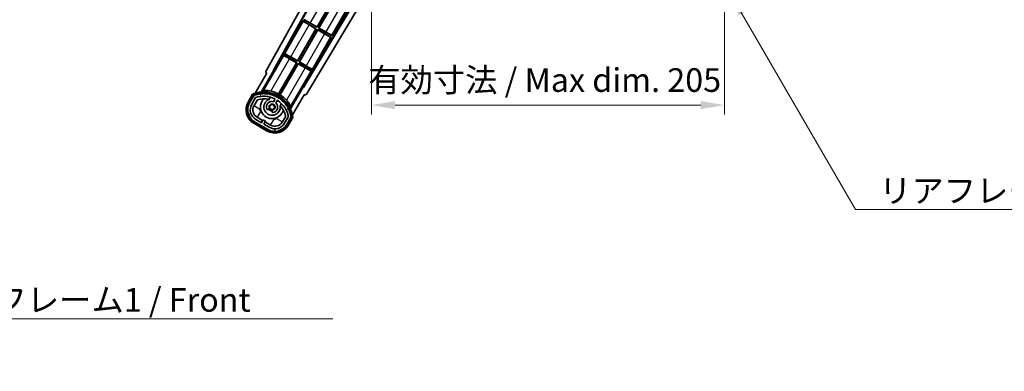
# Model space of a CAD drawing. Units: millimetres. Extents: x 0 to 12191, y 0 to 1686.
# Drawn here: x 3438 to 4010, y 933 to 1138 of the extents above; entities that cross this region are included whole.
import ezdxf

# ---------------------------------------------------------------- set-up
doc = ezdxf.new("R2010")
doc.units = ezdxf.units.MM
doc.header["$LTSCALE"] = 6
doc.layers.get('Defpoints').update_dxf_attribs({"lineweight": 25})
for name, color, linetype, lineweight in [('Dimension (ISO)', 7, 'Continuous', 18), ('Hatch (ISO)', 1, 'Continuous', 18), ('Symbol (ISO)', 7, 'Continuous', 18), ('Visible (ISO)', 7, 'Continuous', 35), ('Visible Narrow (ISO)', 7, 'Continuous', 25)]:
    doc.layers.add(name, color=color, linetype=linetype, lineweight=lineweight)
doc.styles.add('Note Text (TK)', font='txt')
doc.dimstyles.new('Default - Method 1b (TK)', dxfattribs={"dimscale": 6, "dimtxt": 2.5, "dimasz": 2.5, "dimexe": 1, "dimexo": 1.5, "dimgap": 1, "dimtad": 1, "dimtoh": 1, "dimrnd": 1e-08, "dimdsep": 46, "dimtxsty": 'Note Text (TK)', "dimcen": 0.09, "dimdle": 5, "dimclrd": 100, "dimclre": 100, "dimclrt": 7, "dimadec": 1, "dimazin": 1, "dimtfac": 1, "dimtmove": 0, "dimatfit": 3, "dimfxl": 1, "dimtolj": 1, "dimlwd": -1, "dimlwe": -1, "dimarcsym": 0})
doc.dimstyles.new('Default - Method 1b (TK)$7', dxfattribs={"dimscale": 6, "dimtxt": 2.5, "dimasz": 2.5, "dimexe": 1, "dimexo": 1.5, "dimgap": 1, "dimtad": 1, "dimtoh": 1, "dimrnd": 1e-08, "dimdsep": 46, "dimtxsty": 'Note Text (TK)', "dimcen": 0.09, "dimdle": 5, "dimclrd": 100, "dimclre": 100, "dimclrt": 7, "dimadec": 1, "dimazin": 1, "dimtfac": 1, "dimtmove": 0, "dimatfit": 3, "dimfxl": 1, "dimtolj": 1, "dimlwd": -1, "dimlwe": -1, "dimarcsym": 0})

# ---------------------------------------------------------------- blocks, each defined once
blk = doc.blocks.new('*D232')
at = {"layer": 'Defpoints', "color": 0}
for p in [(3642.78, 1153.76), (3847.78, 1153.86), (3847.78, 1087.86)]:
    blk.add_point(p, dxfattribs=at)
at = {"layer": 'Dimension (ISO)', "color": 100}
for p, q in [((3642.78, 1145.51), (3642.78, 1082.36)), ((3847.78, 1145.61), (3847.78, 1082.36)), ((3656.53, 1087.86), (3834.03, 1087.86))]:
    blk.add_line(p, q, dxfattribs=at)
for points in [[(3656.53, 1090.16), (3656.53, 1085.57), (3642.78, 1087.86)], [(3834.03, 1090.16), (3834.03, 1085.57), (3847.78, 1087.86)]]:
    blk.add_solid(points, dxfattribs=at)
at = {"layer": 'Dimension (ISO)', "color": 7, "insert": (3640.91, 1102.43), "char_height": 13.75, "attachment_point": 4, "style": 'Note Text (TK)'}
blk.add_mtext('\\A1;\\fＭＳ Ｐゴシック|b0|i0;\\H13.7500;有効寸法 / Max dim. 205', dxfattribs=at)

msp = doc.modelspace()

# ---------------------------------------------------------------- hatches: boundary and pattern name
at = {"layer": 'Hatch (ISO)'}
h = msp.add_hatch(dxfattribs=at)
h.set_pattern_fill('ANSI31', color=256, scale=139.7, angle=14.999978, style=0)
h.set_pattern_definition([(60, (2276.25, -44), (-15.12297, 8.73126), [])])
edge = h.paths.add_edge_path()
edge.add_ellipse((3574.792, 1093.5595), major_axis=(0.2167, 0.0771), ratio=1, start_angle=0, end_angle=138.033033)
edge.add_line((3574.5793, 1093.6471), (3571.9558, 1089.1031))
edge.add_ellipse((3578.884, 1085.1031), major_axis=(-6.9282, 4), ratio=1, start_angle=0, end_angle=90)
edge.add_line((3574.884, 1078.1749), (3582.6782, 1073.6749))
edge.add_ellipse((3586.6782, 1080.6031), major_axis=(-4, -6.9282), ratio=1, start_angle=0, end_angle=90)
edge.add_line((3593.6064, 1076.6031), (3596.2299, 1081.1471))
edge.add_ellipse((3596.0478, 1081.2875), major_axis=(0.1822, -0.1404), ratio=1, start_angle=0, end_angle=138.033033)
edge.add_ellipse((3580.2711, 1078.5057), major_axis=(15.7351, 3.0081), ratio=1, start_angle=0, end_angle=8.354789)
edge.add_ellipse((3595.325, 1083.9848), major_axis=(0.0771, -0.2167), ratio=1, start_angle=0, end_angle=180.822606)
edge.add_ellipse((3580.2711, 1078.5057), major_axis=(14.9737, 5.6947), ratio=1, start_angle=0, end_angle=8.354789)
edge.add_ellipse((3594.1449, 1086.5157), major_axis=(0.1136, -0.2), ratio=1, start_angle=0, end_angle=180.822606)
edge.add_ellipse((3580.2711, 1078.5057), major_axis=(13.7573, 8.2084), ratio=1, start_angle=0, end_angle=8.354789)
edge.add_ellipse((3592.5432, 1088.8031), major_axis=(0.1466, -0.1772), ratio=1, start_angle=0, end_angle=180.822606)
edge.add_ellipse((3580.2711, 1078.5057), major_axis=(12.1229, 10.4726), ratio=1, start_angle=0, end_angle=8.354789)
edge.add_ellipse((3590.5686, 1090.7777), major_axis=(0.1751, -0.1491), ratio=1, start_angle=0, end_angle=180.822606)
edge.add_ellipse((3580.2711, 1078.5057), major_axis=(10.1202, 12.4186), ratio=1, start_angle=0, end_angle=8.354789)
edge.add_ellipse((3588.2811, 1092.3794), major_axis=(0.1984, -0.1164), ratio=1, start_angle=0, end_angle=180.822606)
edge.add_ellipse((3580.2711, 1078.5057), major_axis=(7.81, 13.9873), ratio=1, start_angle=0, end_angle=8.354789)
edge.add_ellipse((3585.7503, 1093.5595), major_axis=(0.2156, -0.0802), ratio=1, start_angle=0, end_angle=180.822606)
edge.add_ellipse((3580.2711, 1078.5057), major_axis=(5.2625, 15.131), ratio=1, start_angle=0, end_angle=8.354789)
edge.add_ellipse((3583.053, 1094.2823), major_axis=(0.2262, -0.0416), ratio=1, start_angle=0, end_angle=180.822606)
edge.add_ellipse((3580.2711, 1078.5057), major_axis=(2.5551, 15.8149), ratio=1, start_angle=0, end_angle=8.354789)
edge.add_ellipse((3580.2711, 1094.5257), major_axis=(0.23, -0.0017), ratio=1, start_angle=0, end_angle=180.822606)
edge.add_ellipse((3580.2711, 1078.5057), major_axis=(-0.23, 16.0183), ratio=1, start_angle=0, end_angle=8.354789)
edge.add_ellipse((3577.4893, 1094.2823), major_axis=(0.2268, 0.0383), ratio=1, start_angle=0, end_angle=180.822606)
edge.add_ellipse((3580.2711, 1078.5057), major_axis=(-3.0081, 15.7351), ratio=1, start_angle=0, end_angle=8.354789)
edge = h.paths.add_edge_path(flags=0)
edge.add_line((3594.5364, 1081.2138), (3592.3074, 1077.3531))
edge.add_ellipse((3586.6782, 1080.6031), major_axis=(5.6292, -3.25), ratio=1, start_angle=270, end_angle=360, ccw=False)
edge.add_line((3583.4282, 1074.974), (3580.1806, 1076.849))
edge.add_line((3580.1806, 1076.849), (3581.1806, 1078.581))
edge.add_line((3581.1806, 1078.581), (3579.8816, 1079.331))
edge.add_line((3579.8816, 1079.331), (3578.8816, 1077.599))
edge.add_line((3578.8816, 1077.599), (3575.634, 1079.474))
edge.add_ellipse((3578.884, 1085.1031), major_axis=(-3.25, -5.6292), ratio=1, start_angle=270, end_angle=360, ccw=False)
edge.add_line((3573.2549, 1088.3531), (3575.4838, 1092.2138))
edge.add_ellipse((3580.2711, 1078.5057), major_axis=(-4.7873, 13.7081), ratio=1, start_angle=314.767469, end_angle=360, ccw=False)
edge.add_ellipse((3586.5226, 1091.3335), major_axis=(0.1095, 0.2247), ratio=1, start_angle=265.981585, end_angle=360, ccw=False)
edge.add_line((3586.7391, 1091.2085), (3585.9627, 1089.8638))
edge.add_ellipse((3585.0311, 1086.7502), major_axis=(0.9316, 3.1136), ratio=1, start_angle=0, end_angle=126.181955)
edge.add_ellipse((3582.4393, 1085.8312), major_axis=(-0.4712, -0.1671), ratio=1, start_angle=0, end_angle=100.475682)
edge.add_line((3582.6893, 1085.3982), (3583.1313, 1085.6534))
edge.add_ellipse((3582.8813, 1086.0864), major_axis=(0.25, -0.433), ratio=1, start_angle=0, end_angle=77.160412)
edge.add_ellipse((3585.0311, 1086.7502), major_axis=(-1.6721, -0.5163), ratio=1, start_angle=85.679177, end_angle=360, ccw=False)
edge.add_ellipse((3585.5311, 1084.5565), major_axis=(-0.1111, 0.4875), ratio=1, start_angle=0, end_angle=77.160412)
edge.add_line((3585.0311, 1084.5565), (3585.0311, 1084.0461))
edge.add_ellipse((3585.5311, 1084.0461), major_axis=(-0.5, 0), ratio=1, start_angle=0, end_angle=100.475682)
edge.add_ellipse((3585.0311, 1086.7502), major_axis=(0.5909, -3.1958), ratio=1, start_angle=0, end_angle=126.181955)
edge.add_line((3587.2618, 1089.1138), (3588.0381, 1090.4585))
edge.add_ellipse((3588.2546, 1090.3335), major_axis=(-0.2165, 0.125), ratio=1, start_angle=265.981585, end_angle=360, ccw=False)
edge.add_ellipse((3580.2711, 1078.5057), major_axis=(8.1233, 12.035), ratio=1, start_angle=314.767469, end_angle=360, ccw=False)

# ---------------------------------------------------------------- linework, layer by layer
at = {"layer": 'Visible (ISO)'}
for p, q in [((3581.5662, 1107.7804), (3637.2811, 1207.9681)), ((3585.8225, 1108.2326), (3637.2811, 1200.7666)), ((3586.2366, 1108.3472), (3637.2811, 1200.1366)), ((3637.2811, 1155.6037), (3603.1319, 1098.5926)), ((3637.2811, 1155.0078), (3603.2397, 1098.1768)), ((3638.3723, 1150.0183), (3604.9762, 1094.2646)), ((3611.1752, 1133.2949), (3621.9193, 1151.9042)), ((3622.0981, 1151.9521), (3611.2231, 1133.1161)), ((3612.0891, 1132.6161), (3622.9641, 1151.4521)), ((3623.0121, 1151.2733), (3612.268, 1132.664)), ((3619.8834, 1128.1161), (3630.7584, 1146.9521)), ((3602.9289, 1136.7501), (3592.0539, 1117.914)), ((3602.9289, 1136.7501), (3610.7231, 1132.2501)), ((3603.1869, 1136.5235), (3602.9289, 1136.7501)), ((3611.2231, 1133.1161), (3603.4289, 1137.6161)), ((3610.5443, 1132.2021), (3606.606, 1134.4759)), ((3607.2369, 1135.5687), (3611.1752, 1133.2949)), ((3611.1752, 1133.2949), (3611.2231, 1133.1161)), ((3612.268, 1132.664), (3612.0891, 1132.6161)), ((3619.8834, 1128.1161), (3612.0891, 1132.6161)), ((3612.268, 1132.664), (3616.2063, 1130.3902)), ((3599.8002, 1113.5928), (3610.5443, 1132.2021)), ((3610.7231, 1132.2501), (3599.8481, 1113.414)), ((3600.7141, 1112.914), (3611.5891, 1131.7501)), ((3611.6371, 1131.5712), (3600.893, 1112.9619)), ((3608.5084, 1108.414), (3619.3834, 1127.2501)), ((3610.5443, 1132.2021), (3610.7231, 1132.2501)), ((3611.5891, 1131.7501), (3619.3834, 1127.2501)), ((3611.6371, 1131.5712), (3611.5891, 1131.7501)), ((3615.5754, 1129.2974), (3611.6371, 1131.5712)), ((3619.3834, 1127.2501), (3619.0582, 1127.3602)), ((3619.6254, 1128.3426), (3619.8834, 1128.1161)), ((3591.5539, 1117.048), (3586.457, 1108.2199)), ((3591.5539, 1117.048), (3599.3481, 1112.548)), ((3591.8119, 1116.8215), (3591.5539, 1117.048)), ((3592.0539, 1117.914), (3592.3791, 1117.8038)), ((3599.8481, 1113.414), (3592.0539, 1117.914)), ((3595.8619, 1115.8666), (3599.8002, 1113.5928)), ((3599.3481, 1112.548), (3588.4976, 1093.7544)), ((3588.7104, 1094.3847), (3599.1693, 1112.5001)), ((3589.3636, 1093.2544), (3600.2141, 1112.048)), ((3600.2621, 1111.8692), (3589.8032, 1093.7538)), ((3599.1693, 1112.5001), (3595.231, 1114.7739)), ((3599.1693, 1112.5001), (3599.3481, 1112.548)), ((3599.8002, 1113.5928), (3599.8481, 1113.414)), ((3600.2141, 1112.048), (3608.0084, 1107.548)), ((3600.2621, 1111.8692), (3600.2141, 1112.048)), ((3604.2004, 1109.5954), (3600.2621, 1111.8692)), ((3600.893, 1112.9619), (3600.7141, 1112.914)), ((3608.5084, 1108.414), (3600.7141, 1112.914)), ((3600.893, 1112.9619), (3604.8313, 1110.6881)), ((3581.9558, 1106.4236), (3575.2214, 1094.7593)), ((3578.7343, 1095.4561), (3586.0387, 1108.1078)), ((3581.9558, 1106.4236), (3581.9388, 1106.4335)), ((3585.8225, 1108.2326), (3586.2366, 1108.3472)), ((3586.0387, 1108.1078), (3585.8225, 1108.2326)), ((3586.457, 1108.2199), (3586.0387, 1108.1078)), ((3586.457, 1108.2199), (3586.2366, 1108.3472)), ((3602.9115, 1098.7199), (3608.0084, 1107.548)), ((3608.0084, 1107.548), (3607.6832, 1107.6582)), ((3608.2504, 1108.6405), (3608.5084, 1108.414)), ((3603.0236, 1098.3016), (3595.7191, 1085.6499)), ((3603.0236, 1098.3016), (3602.9115, 1098.7199)), ((3603.1319, 1098.5926), (3602.9115, 1098.7199)), ((3603.2397, 1098.1768), (3603.0236, 1098.3016)), ((3603.2397, 1098.1768), (3603.1319, 1098.5926)), ((3573.7622, 1094.2319), (3571.0898, 1089.6031)), ((3571.7826, 1089.2031), (3574.4005, 1093.7374)), ((3574.5793, 1093.6471), (3571.9558, 1089.1031)), ((3583.2577, 1091.1785), (3584.0372, 1092.5288)), ((3596.8721, 1082.2593), (3603.6064, 1093.9236)), ((3603.6235, 1093.9138), (3603.6064, 1093.9236)), ((3573.2549, 1088.3531), (3575.4838, 1092.2138)), ((3574.5539, 1087.6031), (3576.4956, 1090.9662)), ((3586.7391, 1091.2085), (3585.9627, 1089.8638)), ((3587.2618, 1089.1138), (3588.0381, 1090.4585)), ((3590.5324, 1088.7788), (3589.7529, 1087.4285)), ((3582.6893, 1085.3982), (3583.1313, 1085.6534)), ((3585.0311, 1084.5565), (3585.0311, 1084.0461)), ((3592.9501, 1081.4662), (3591.0084, 1078.1031)), ((3594.5364, 1081.2138), (3592.3074, 1077.3531)), ((3593.6064, 1076.6031), (3596.2299, 1081.1471)), ((3596.3975, 1081.0374), (3593.7797, 1076.5031)), ((3574.384, 1077.3089), (3582.1782, 1072.8089)), ((3582.5782, 1073.5017), (3574.784, 1078.0017)), ((3574.884, 1078.1749), (3582.6782, 1073.6749)), ((3578.8816, 1077.599), (3575.634, 1079.474)), ((3579.5017, 1078.973), (3576.384, 1080.773)), ((3578.7517, 1077.674), (3579.5017, 1078.973)), ((3579.8816, 1079.331), (3578.8816, 1077.599)), ((3579.5017, 1078.973), (3579.6316, 1078.898)), ((3581.1806, 1078.581), (3579.8816, 1079.331)), ((3580.1806, 1076.849), (3581.1806, 1078.581)), ((3583.4282, 1074.974), (3580.1806, 1076.849)), ((3581.0606, 1078.073), (3580.3106, 1076.774)), ((3580.9306, 1078.148), (3581.0606, 1078.073)), ((3584.1782, 1076.273), (3581.0606, 1078.073)), ((3594.4725, 1076.1031), (3597.1449, 1080.7319))]:
    msp.add_line(p, q, dxfattribs=at)
msp.add_circle((3585.0311, 1086.7502), 1.42, dxfattribs=at)
for centre, radius, start, end in [((3580.2711, 1078.5057), 17.02, 7.515889, 112.484111), ((3574.792, 1093.5595), 0.43, 47.03913, 155.572296), ((3574.792, 1093.5595), 0.23, 19.588697, 157.62173), ((3580.2711, 1078.5057), 16.02, 100.822606, 109.177394), ((3580.2711, 1078.5057), 16.22, 101.353039, 108.646961), ((3580.2711, 1078.5057), 14.52, 64.018415, 109.250946), ((3577.4893, 1094.2823), 0.43, 37.03913, 162.96087), ((3577.4893, 1094.2823), 0.23, 9.588697, 190.411303), ((3580.2711, 1078.5057), 16.02, 90.822606, 99.177394), ((3580.2711, 1078.5057), 16.22, 91.353039, 98.646961), ((3580.2711, 1094.5257), 0.43, 27.03913, 152.96087), ((3580.2711, 1094.5257), 0.23, 359.588697, 180.411303), ((3580.2711, 1078.5057), 16.02, 80.822606, 89.177394), ((3580.2711, 1078.5057), 16.22, 81.353039, 88.646961), ((3583.053, 1094.2823), 0.43, 17.03913, 142.96087), ((3583.053, 1094.2823), 0.23, 349.588697, 170.411303), ((3580.2711, 1078.5057), 16.02, 70.822606, 79.177394), ((3580.2711, 1078.5057), 16.22, 71.353039, 78.646961), ((3580.2711, 1078.5057), 17.9824, 62.010639, 76.73688), ((3585.7503, 1093.5595), 0.43, 7.03913, 132.96087), ((3585.7503, 1093.5595), 0.23, 339.588697, 160.411303), ((3580.2711, 1078.5057), 16.02, 60.822606, 69.177394), ((3580.2711, 1078.5057), 16.22, 61.353039, 68.646961), ((3588.2811, 1092.3794), 0.43, 357.03913, 122.96087), ((3588.2811, 1092.3794), 0.23, 329.588697, 150.411303), ((3580.2711, 1078.5057), 17.3262, 58.346328, 61.653672), ((3580.2711, 1078.5057), 16.22, 51.353039, 58.646961), ((3580.2711, 1078.5057), 17.9824, 43.26312, 57.989361), ((3578.884, 1085.1031), 9, 150, 240), ((3578.884, 1085.1031), 8.2, 150, 240), ((3578.884, 1085.1031), 8, 150, 240), ((3578.884, 1085.1031), 6.5, 150, 240), ((3578.884, 1085.1031), 5, 150, 240), ((3580.2711, 1078.5057), 13.02, 76.73936, 106.856784), ((3585.0311, 1086.7502), 6.75, 134.970424, 345.029576), ((3585.0311, 1086.7502), 4.75, 111.477916, 8.522084), ((3585.0311, 1086.7502), 3.25, 73.342364, 199.524318), ((3580.2711, 1078.5057), 13.02, 76.584325, 76.73936), ((3585.0311, 1086.7502), 1.75, 282.839588, 197.160412), ((3585.0311, 1086.7502), 3.25, 280.475682, 46.657636), ((3586.5226, 1091.3335), 0.25, 330, 64.018415), ((3588.2546, 1090.3335), 0.25, 55.981585, 150), ((3580.2711, 1078.5057), 14.52, 10.749054, 55.981585), ((3580.2711, 1078.5057), 16.02, 50.822606, 59.177394), ((3580.2711, 1078.5057), 13.02, 43.26064, 43.415675), ((3580.2711, 1078.5057), 13.02, 13.143216, 43.26064), ((3590.5686, 1090.7777), 0.23, 319.588697, 140.411303), ((3590.5686, 1090.7777), 0.43, 347.03913, 112.96087), ((3580.2711, 1078.5057), 16.02, 40.822606, 49.177394), ((3580.2711, 1078.5057), 16.22, 41.353039, 48.646961), ((3592.5432, 1088.8031), 0.23, 309.588697, 130.411303), ((3592.5432, 1088.8031), 0.43, 337.03913, 102.96087), ((3580.2711, 1078.5057), 16.02, 30.822606, 39.177394), ((3580.2711, 1078.5057), 16.22, 31.353039, 38.646961), ((3594.1449, 1086.5157), 0.23, 299.588697, 120.411303), ((3594.1449, 1086.5157), 0.43, 327.03913, 92.96087), ((3582.4393, 1085.8312), 0.5, 199.524318, 300), ((3585.0311, 1086.7502), 2.25, 210, 270), ((3582.8813, 1086.0864), 0.5, 300, 17.160412), ((3585.0311, 1086.7502), 2, 208.876264, 271.123736), ((3585.5311, 1084.5565), 0.5, 102.839588, 180), ((3585.5311, 1084.0461), 0.5, 180, 280.475682), ((3580.2711, 1078.5057), 16.02, 20.822606, 29.177394), ((3580.2711, 1078.5057), 16.22, 21.353039, 28.646961), ((3595.325, 1083.9848), 0.23, 289.588697, 110.411303), ((3595.325, 1083.9848), 0.43, 317.03913, 82.96087), ((3580.2711, 1078.5057), 16.02, 10.822606, 19.177394), ((3580.2711, 1078.5057), 16.22, 11.353039, 18.646961), ((3596.0478, 1081.2875), 0.23, 322.37827, 100.411303), ((3596.0478, 1081.2875), 0.43, 324.427704, 72.96087), ((3586.6782, 1080.6031), 9, 240, 330), ((3586.6782, 1080.6031), 8.2, 240, 330), ((3586.6782, 1080.6031), 8, 240, 330), ((3586.6782, 1080.6031), 6.5, 240, 330), ((3586.6782, 1080.6031), 5, 240, 330)]:
    msp.add_arc(centre, radius, start, end, dxfattribs=at)
for centre, major_axis, ratio, start_param, end_param in [((3606.6409, 1134.5364), (3.4641, -2), 0.01745506, 3.22885912, 4.71238898), ((3607.202, 1135.5082), (-3.4641, 2), 0.01745506, 4.71238898, 6.19591878), ((3615.6103, 1129.3579), (3.4641, -2), 0.01745506, 4.71238898, 6.19591884), ((3616.1714, 1130.3297), (-3.4641, 2), 0.01745506, 3.22885905, 4.71238898), ((3595.2659, 1114.8343), (3.4641, -2), 0.01745506, 3.22885912, 4.71238898), ((3595.827, 1115.8062), (-3.4641, 2), 0.01745506, 4.71238898, 6.19591878), ((3604.2353, 1109.6558), (3.4641, -2), 0.01745506, 4.71238898, 6.19591884), ((3604.7964, 1110.6277), (-3.4641, 2), 0.01745506, 3.22885905, 4.71238898), ((3582.4472, 1107.2991), (-0.971, -0.2686), 0.99255093, 5.50956512, 7.0568055), ((3604.1189, 1094.7869), (0.2529, -0.9752), 0.99255093, 5.50956512, 7.0568055)]:
    msp.add_ellipse(centre, major_axis=major_axis, ratio=ratio, start_param=start_param, end_param=end_param, dxfattribs=at)
for points, knots in [([(3574.1096, 1093.8336), (3574.1089, 1093.8345), (3574.1082, 1093.8353), (3574.0824, 1093.865), (3574.0574, 1093.8938), (3574.0085, 1093.95), (3573.9847, 1093.9774), (3573.9215, 1094.0499), (3573.8847, 1094.092), (3573.8247, 1094.1606), (3573.8014, 1094.1871), (3573.7702, 1094.2228), (3573.7622, 1094.2319), (3573.7622, 1094.2319)], [-0.0809227639, -0.0809227639, -0.0809227639, -0.0809227639, -0.0805886357, -0.0805886357, -0.0691479127, -0.0691479127, -0.0577655589, -0.0577655589, -0.0376220805, -0.0376220805, -0.0185556094, -0.0185556094, 0, 0, 0, 0]), ([(3584.3967, 1096.0084), (3584.3617, 1096.0167), (3584.3268, 1096.0247), (3583.7592, 1096.1537), (3583.187, 1096.2461), (3582.1164, 1096.3501), (3581.6178, 1096.3627), (3580.8221, 1096.3409), (3580.4641, 1096.306), (3580.0553, 1096.2311), (3579.9409, 1096.1972), (3579.8855, 1096.1644)], [1.827842345, 1.827842345, 1.827842345, 1.827842345, 1.838537513, 1.838537513, 2.002515666, 2.002515666, 2.16649382, 2.16649382, 2.326192712, 2.326192712, 2.433178119, 2.433178119, 2.433178119, 2.433178119]), ([(3595.7568, 1087.0011), (3595.7575, 1087.0654), (3595.7298, 1087.1815), (3595.5902, 1087.573), (3595.4414, 1087.9005), (3595.0624, 1088.6004), (3594.8022, 1089.0259), (3594.1769, 1089.9012), (3593.8107, 1090.3504), (3593.4152, 1090.7775), (3593.3908, 1090.8037), (3593.3661, 1090.8299)], [0.052713484, 0.052713484, 0.052713484, 0.052713484, 0.159698892, 0.159698892, 0.319397783, 0.319397783, 0.483375937, 0.483375937, 0.647354091, 0.647354091, 0.658049259, 0.658049259, 0.658049259, 0.658049259]), ([(3597.1449, 1080.7319), (3597.1449, 1080.7319), (3597.133, 1080.7343), (3597.0865, 1080.7435), (3597.0519, 1080.7504), (3596.9625, 1080.768), (3596.9076, 1080.7788), (3596.8133, 1080.7973), (3596.7777, 1080.8042), (3596.7045, 1080.8185), (3596.6671, 1080.8257), (3596.6285, 1080.8332), (3596.6274, 1080.8334), (3596.6263, 1080.8336)], [-0.0807455701, -0.0807455701, -0.0807455701, -0.0807455701, -0.0621538264, -0.0621538264, -0.0430502261, -0.0430502261, -0.0228675214, -0.0228675214, -0.011463002, -0.011463002, 0, 0, 0.0003347789, 0.0003347789, 0.0003347789, 0.0003347789])]:
    msp.add_open_spline(points, degree=3, knots=knots, dxfattribs=at)
for points in [[(3578.7343, 1095.4561), (3579.2985, 1095.8169), (3579.8855, 1096.1644)], [(3595.7568, 1087.0011), (3595.7494, 1086.3189), (3595.7191, 1085.6499)]]:
    msp.add_open_spline(points, degree=2, dxfattribs=at)
for points, weights in [([(3588.4976, 1093.7544), (3588.6021, 1094.0639), (3588.7104, 1094.3847)], [10.4730504253, 10.3150278494, 10.1560171706]), ([(3589.8032, 1093.7538), (3589.5794, 1093.4996), (3589.3636, 1093.2544)], [10.1560171715, 10.3150278504, 10.4730504263])]:
    msp.add_rational_spline(points, weights, degree=2, dxfattribs=at)
at = {"layer": 'Visible Narrow (ISO)'}
for p, q in [((3607.2369, 1135.5687), (3617.981, 1154.178)), ((3626.9504, 1148.9995), (3616.2063, 1130.3902)), ((3619.6254, 1128.3426), (3630.4332, 1147.0623)), ((3603.1869, 1136.5235), (3592.3791, 1117.8038)), ((3595.8619, 1115.8666), (3606.606, 1134.4759)), ((3615.5754, 1129.2974), (3604.8313, 1110.6881)), ((3608.2504, 1108.6405), (3619.0582, 1127.3602)), ((3591.8119, 1116.8215), (3579.8855, 1096.1644)), ((3584.3967, 1096.0084), (3595.231, 1114.7739)), ((3604.2004, 1109.5954), (3593.3661, 1090.8299)), ((3595.7568, 1087.0011), (3607.6832, 1107.6582)), ((3571.5228, 1089.3531), (3574.1096, 1093.8336)), ((3571.5228, 1089.3531), (3571.0898, 1089.6031)), ((3574.5539, 1087.6031), (3578.018, 1085.6031)), ((3578.384, 1084.2371), (3576.384, 1080.773)), ((3578.018, 1085.6031), (3578.3114, 1086.1114)), ((3578.8923, 1083.9437), (3578.384, 1084.2371)), ((3574.634, 1077.7419), (3574.384, 1077.3089)), ((3582.4282, 1073.2419), (3574.634, 1077.7419)), ((3584.1782, 1076.273), (3586.1782, 1079.7371)), ((3586.1782, 1079.7371), (3585.67, 1080.0305)), ((3587.8377, 1080.6114), (3587.5443, 1080.1031)), ((3587.5443, 1080.1031), (3591.0084, 1078.1031)), ((3596.6263, 1080.8336), (3594.0395, 1076.3531)), ((3594.0395, 1076.3531), (3594.4725, 1076.1031)), ((3582.4282, 1073.2419), (3582.1782, 1072.8089))]:
    msp.add_line(p, q, dxfattribs=at)
for centre, radius, start, end in [((3580.2711, 1078.5057), 16.52, 8.100936, 111.899064), ((3578.884, 1085.1031), 8.5, 150, 240), ((3578.884, 1085.1031), 1, 150, 240), ((3586.6782, 1080.6031), 8.5, 240, 330), ((3586.6782, 1080.6031), 1, 240, 330)]:
    msp.add_arc(centre, radius, start, end, dxfattribs=at)

# ---------------------------------------------------------------- texts
at = {"layer": 'Symbol (ISO)', "color": 7, "char_height": 13.75, "attachment_point": 1, "line_spacing_factor": 1.5, "style": 'Note Text (TK)'}
for s, insert, width in [('{\\fＭＳ Ｐゴシック|b0|i0;リアフレーム2 / Rear frame2}', (3937.6848, 1044.9948), 246.293864), ('{\\fＭＳ Ｐゴシック|b0|i0;フロントフレーム1 / Front frame1}', (3348.8443, 981.569), 284.247067)]:
    msp.add_mtext(s, dxfattribs=dict(at, insert=insert, width=width))

# ---------------------------------------------------------------- dimensions: what is measured, and where the dimension line sits
at = {"layer": 'Dimension (ISO)', "color": 100}
dim = msp.add_linear_dim(base=(3847.7811, 1087.864), p1=(3642.7811, 1153.764), p2=(3847.7811, 1153.864), text='\\fＭＳ Ｐゴシック|b0|i0;\\H13.7500;有効寸法 / Max dim. <>', dimstyle='Default - Method 1b (TK)', override={"dimscale": 0, "dimtxt": 13.75, "dimasz": 13.75, "dimexe": 5.5, "dimexo": 8.25, "dimgap": 5.5, "dimtoh": 0, "dimdec": 2, "dimcen": 0.495, "dimtol": 0, "dimlim": 0, "dimtp": 0, "dimtm": 0, "dimtdec": 2, "dimtofl": 0, "dimatfit": 1}, dxfattribs=at)
dim.commit()
dim.dimension.update_dxf_attribs({"geometry": '*D232', "text_midpoint": (3745.2811, 1087.864), "dimtype": 160})

# ---------------------------------------------------------------- leaders
at = {"layer": 'Symbol (ISO)', "color": 100, "annotation_type": 0, "has_hookline": 1, "hookline_direction": 0}
for points, text_width in [([(3227.495, 1149.6031), (3335.0943, 963.7131), (3348.8443, 963.7131)], 271.4062), ([(3851.0553, 1152.8924), (3923.9348, 1027.1549), (3937.6848, 1027.1549)], 236.0156)]:
    msp.add_leader(points, dimstyle='Default - Method 1b (TK)$7', override={"dimscale": 0, "dimtxt": 13.75, "dimasz": 13.75, "dimgap": 0, "dimtad": 1}, dxfattribs=dict(at, text_width=text_width))

doc.saveas('drawing.dxf')
